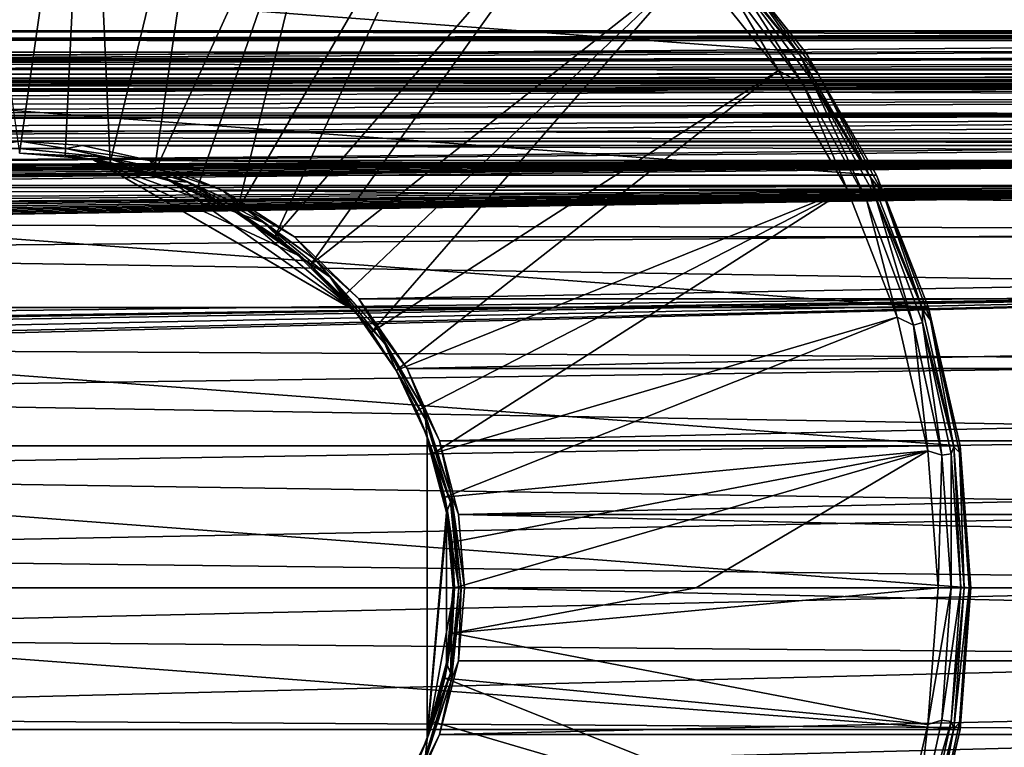
# Model space of a CAD drawing. Units: millimetres. Extents: x -152 to 152, y -35 to 35.
# Drawn here: x -75 to -39, y -6 to 21 of the extents above; entities that cross this region are included whole.
import ezdxf

# ---------------------------------------------------------------- set-up
doc = ezdxf.new("R2010")
doc.units = ezdxf.units.MM
doc.header["$LTSCALE"] = 78.438009
for name, color, linetype in [('1', 7, 'CONTINUOUS'), ('15', 7, 'CONTINUOUS'), ('16', 7, 'CONTINUOUS'), ('17', 7, 'CONTINUOUS'), ('18', 7, 'CONTINUOUS'), ('2', 7, 'CONTINUOUS'), ('21', 7, 'CONTINUOUS'), ('22', 7, 'CONTINUOUS'), ('3', 7, 'CONTINUOUS'), ('321', 7, 'CONTINUOUS'), ('322', 7, 'CONTINUOUS'), ('4', 7, 'CONTINUOUS'), ('43', 7, 'CONTINUOUS'), ('44', 7, 'CONTINUOUS'), ('45', 7, 'CONTINUOUS'), ('46', 7, 'CONTINUOUS'), ('47', 7, 'CONTINUOUS'), ('5', 7, 'CONTINUOUS'), ('6', 7, 'CONTINUOUS'), ('7', 7, 'CONTINUOUS')]:
    doc.layers.add(name, color=color, linetype=linetype)

msp = doc.modelspace()

# ---------------------------------------------------------------- linework, layer by layer
at = {"layer": '1', "color": 253, "linetype": 'Continuous', "true_color": 0xababab}
for points in [[(-100.657, 23.806), (-46.082, 19.717), (-103.918, 19.717), (-100.657, 23.806)], [(-49.343, 23.806), (-46.082, 19.717), (-100.657, 23.806), (-49.343, 23.806)], [(-103.918, 19.717), (-43.466, 15.185), (-106.534, 15.185), (-103.918, 19.717)], [(-46.082, 19.717), (-43.466, 15.185), (-103.918, 19.717), (-46.082, 19.717)], [(-106.534, 15.185), (-41.555, 10.317), (-108.445, 10.317), (-106.534, 15.185)], [(-43.466, 15.185), (-41.555, 10.317), (-106.534, 15.185), (-43.466, 15.185)], [(-108.445, 10.317), (-40.391, 5.216), (-109.609, 5.216), (-108.445, 10.317)], [(-41.555, 10.317), (-40.391, 5.216), (-108.445, 10.317), (-41.555, 10.317)], [(-40, 0), (-110, 0), (-109.609, 5.216), (-40, 0)], [(-40.391, 5.216), (-40, 0), (-109.609, 5.216), (-40.391, 5.216)], [(-109.609, -5.216), (-110, 0), (-40.391, -5.216), (-109.609, -5.216)], [(-40.391, -5.216), (-110, 0), (-40, 0), (-40.391, -5.216)], [(-108.445, -10.317), (-109.609, -5.216), (-41.555, -10.317), (-108.445, -10.317)], [(-41.555, -10.317), (-109.609, -5.216), (-40.391, -5.216), (-41.555, -10.317)]]:
    msp.add_3dface(points, dxfattribs=at)
at = {"layer": '15', "color": 254, "linetype": 'Continuous', "true_color": 0xe6e6e6}
for points in [[(-73.328, 15.912, 31.017), (-75, 16, 31.017), (-72.322, 15.774, 44.504), (-73.328, 15.912, 31.017)], [(-72.322, 15.774, 44.504), (-75, 16, 31.017), (-75, 16, 44.504), (-72.322, 15.774, 44.504)], [(-71.673, 15.65, 31.017), (-73.328, 15.912, 31.017), (-72.322, 15.774, 33.5), (-71.673, 15.65, 31.017)], [(-72.322, 15.774, 33.5), (-73.328, 15.912, 31.017), (-72.322, 15.774, 44.504), (-72.322, 15.774, 33.5)], [(-69.559, 15.047, 33.066), (-71.673, 15.65, 31.017), (-72.322, 15.774, 33.5), (-69.559, 15.047, 33.066)], [(-70.056, 15.217, 31.017), (-71.673, 15.65, 31.017), (-69.559, 15.047, 33.066), (-70.056, 15.217, 31.017)], [(-68.492, 14.617, 31.017), (-70.056, 15.217, 31.017), (-69.559, 15.047, 33.066), (-68.492, 14.617, 31.017)], [(-67, 13.856, 32.923), (-68.492, 14.617, 31.017), (-69.559, 15.047, 33.066), (-67, 13.856, 32.923)], [(-67, 13.856, 31.017), (-68.492, 14.617, 31.017), (-67, 13.856, 32.923), (-67, 13.856, 31.017)], [(-65.595, 12.944, 31.017), (-67, 13.856, 31.017), (-67, 13.856, 32.923), (-65.595, 12.944, 31.017)], [(-64.689, 12.235, 33.066), (-65.595, 12.944, 31.017), (-67, 13.856, 32.923), (-64.689, 12.235, 33.066)], [(-64.294, 11.89, 31.017), (-65.595, 12.944, 31.017), (-64.689, 12.235, 33.066), (-64.294, 11.89, 31.017)], [(-62.678, 10.206, 33.5), (-64.294, 11.89, 31.017), (-64.689, 12.235, 33.066), (-62.678, 10.206, 33.5)], [(-63.11, 10.706, 31.017), (-64.294, 11.89, 31.017), (-62.678, 10.206, 33.5), (-63.11, 10.706, 31.017)], [(-62.056, 9.405, 31.017), (-63.11, 10.706, 31.017), (-62.678, 10.206, 33.5), (-62.056, 9.405, 31.017)], [(-61.144, 8, 44.504), (-62.056, 9.405, 31.017), (-62.678, 10.206, 33.5), (-61.144, 8, 44.504)], [(-62.678, 10.206, 44.504), (-61.144, 8, 44.504), (-62.678, 10.206, 33.5), (-62.678, 10.206, 44.504)], [(-61.144, 8, 31.017), (-62.056, 9.405, 31.017), (-61.144, 8, 44.504), (-61.144, 8, 31.017)], [(-60.383, 6.508, 31.017), (-61.144, 8, 31.017), (-60, 5.568, 44.504), (-60.383, 6.508, 31.017)], [(-60, 5.568, 44.504), (-61.144, 8, 31.017), (-61.144, 8, 44.504), (-60, 5.568, 44.504)], [(-59.783, 4.944, 31.017), (-60.383, 6.508, 31.017), (-60, 5.568, 33.5), (-59.783, 4.944, 31.017)], [(-60, 5.568, 33.5), (-60.383, 6.508, 31.017), (-60, 5.568, 44.504), (-60, 5.568, 33.5)], [(-59.249, 2.812, 33.066), (-59.783, 4.944, 31.017), (-60, 5.568, 33.5), (-59.249, 2.812, 33.066)], [(-59.35, 3.327, 31.017), (-59.783, 4.944, 31.017), (-59.249, 2.812, 33.066), (-59.35, 3.327, 31.017)], [(-59.088, 1.672, 31.017), (-59.35, 3.327, 31.017), (-59.249, 2.812, 33.066), (-59.088, 1.672, 31.017)], [(-59, 0, 32.923), (-59.088, 1.672, 31.017), (-59.249, 2.812, 33.066), (-59, 0, 32.923)], [(-59, 0, 31.017), (-59.088, 1.672, 31.017), (-59, 0, 32.923), (-59, 0, 31.017)]]:
    msp.add_3dface(points, dxfattribs=at)
at = {"layer": '16', "color": 254, "linetype": 'Continuous', "true_color": 0xe6e6e6}
for points in [[(-59.088, -1.672, 31.017), (-59, 0, 31.017), (-59.249, -2.812, 33.066), (-59.088, -1.672, 31.017)], [(-59, 0, 31.017), (-59, 0, 32.923), (-59.249, -2.812, 33.066), (-59, 0, 31.017)], [(-59.35, -3.327, 31.017), (-59.088, -1.672, 31.017), (-59.249, -2.812, 33.066), (-59.35, -3.327, 31.017)], [(-60, -5.568, 33.5), (-59.35, -3.327, 31.017), (-59.249, -2.812, 33.066), (-60, -5.568, 33.5)], [(-59.783, -4.944, 31.017), (-59.35, -3.327, 31.017), (-60, -5.568, 33.5), (-59.783, -4.944, 31.017)], [(-60.383, -6.508, 31.017), (-59.783, -4.944, 31.017), (-60, -5.568, 33.5), (-60.383, -6.508, 31.017)], [(-60.383, -6.508, 31.017), (-60, -5.568, 33.5), (-61.144, -8, 44.504), (-60.383, -6.508, 31.017)], [(-60, -5.568, 33.5), (-60, -5.568, 44.504), (-61.144, -8, 44.504), (-60, -5.568, 33.5)]]:
    msp.add_3dface(points, dxfattribs=at)
at = {"layer": '17', "color": 254, "linetype": 'Continuous', "true_color": 0xe6e6e6}
for points in [[(-60, 5.568, 33.5), (-60, 5.568, 44.504), (-60, 5.5, 44.501), (-60, 5.568, 33.5)], [(-60, 5.568, 33.5), (-60, -5.568, 44.504), (-60, -5.568, 33.5), (-60, 5.568, 33.5)], [(-60, -5.568, 44.504), (-60, 5.568, 33.5), (-60, -5.5, 44.501), (-60, -5.568, 44.504)], [(-60, -5.43, 44.5), (-60, 5.568, 33.5), (-60, 5.43, 44.5), (-60, -5.43, 44.5)], [(-60, 5.568, 33.5), (-60, -5.43, 44.5), (-60, -5.5, 44.501), (-60, 5.568, 33.5)], [(-60, 5.43, 44.5), (-60, 5.568, 33.5), (-60, 5.5, 44.501), (-60, 5.43, 44.5)]]:
    msp.add_3dface(points, dxfattribs=at)
at = {"layer": '18', "color": 254, "linetype": 'Continuous', "true_color": 0xe6e6e6}
for points in [[(-59.249, 2.812, 33.066), (-60, 5.568, 33.5), (-60, -5.568, 33.5), (-59.249, 2.812, 33.066)], [(-59, 0, 32.923), (-59.249, 2.812, 33.066), (-60, -5.568, 33.5), (-59, 0, 32.923)], [(-59, 0, 32.923), (-60, -5.568, 33.5), (-59.249, -2.812, 33.066), (-59, 0, 32.923)]]:
    msp.add_3dface(points, dxfattribs=at)
at = {"layer": '2', "color": 253, "linetype": 'Continuous', "true_color": 0xababab}
for points in [[(-50.099, 0, 30.835), (-59, 0, 31.017), (-59.088, -1.672, 31.017), (-50.099, 0, 30.835)], [(-41.201, 0, 30.573), (-50.099, 0, 30.835), (-59.088, -1.672, 31.017), (-41.201, 0, 30.573)], [(-41.578, -5.038, 30.573), (-41.201, 0, 30.573), (-59.088, -1.672, 31.017), (-41.578, -5.038, 30.573)], [(-59.35, -3.327, 31.017), (-41.578, -5.038, 30.573), (-59.088, -1.672, 31.017), (-59.35, -3.327, 31.017)], [(-59.783, -4.944, 31.017), (-42.702, -9.963, 30.573), (-59.35, -3.327, 31.017), (-59.783, -4.944, 31.017)], [(-42.702, -9.963, 30.573), (-41.578, -5.038, 30.573), (-59.35, -3.327, 31.017), (-42.702, -9.963, 30.573)], [(-60.383, -6.508, 31.017), (-42.702, -9.963, 30.573), (-59.783, -4.944, 31.017), (-60.383, -6.508, 31.017)]]:
    msp.add_3dface(points, dxfattribs=at)
at = {"layer": '21', "color": 254, "linetype": 'Continuous', "true_color": 0xe6e6e6}
for points in [[(-62.678, 10.206, 44.504), (-62.678, 10.206, 33.5), (-72.322, 15.774, 33.5), (-62.678, 10.206, 44.504)], [(-62.678, 10.206, 44.504), (-72.322, 15.774, 33.5), (-62.737, 10.241, 44.501), (-62.678, 10.206, 44.504)], [(-72.322, 15.774, 33.5), (-72.322, 15.774, 44.504), (-72.263, 15.74, 44.501), (-72.322, 15.774, 33.5)], [(-62.797, 10.275, 44.5), (-72.322, 15.774, 33.5), (-72.203, 15.705, 44.5), (-62.797, 10.275, 44.5)], [(-72.322, 15.774, 33.5), (-62.797, 10.275, 44.5), (-62.737, 10.241, 44.501), (-72.322, 15.774, 33.5)], [(-72.203, 15.705, 44.5), (-72.322, 15.774, 33.5), (-72.263, 15.74, 44.501), (-72.203, 15.705, 44.5)]]:
    msp.add_3dface(points, dxfattribs=at)
at = {"layer": '22', "color": 254, "linetype": 'Continuous', "true_color": 0xe6e6e6}
for points in [[(-62.678, 10.206, 33.5), (-69.559, 15.047, 33.066), (-72.322, 15.774, 33.5), (-62.678, 10.206, 33.5)], [(-62.678, 10.206, 33.5), (-67, 13.856, 32.923), (-69.559, 15.047, 33.066), (-62.678, 10.206, 33.5)], [(-62.678, 10.206, 33.5), (-64.689, 12.235, 33.066), (-67, 13.856, 32.923), (-62.678, 10.206, 33.5)]]:
    msp.add_3dface(points, dxfattribs=at)
at = {"layer": '3', "color": 253, "linetype": 'Continuous', "true_color": 0xababab}
for points in [[(-40.235, 0, 29.59), (-40.623, -5.182, 29.59), (-40.059, 0, 14.795), (-40.235, 0, 29.59)], [(-40.059, 0, 14.795), (-40.623, -5.182, 29.59), (-40.414, -4.973, 14.795), (-40.059, 0, 14.795)], [(-40.391, -5.216), (-40, 0), (-40.414, -4.973, 14.795), (-40.391, -5.216)], [(-40, 0), (-40.059, 0, 14.795), (-40.414, -4.973, 14.795), (-40, 0)], [(-40.391, -5.216), (-40.414, -4.973, 14.795), (-41.474, -9.844, 14.795), (-40.391, -5.216)], [(-40.414, -4.973, 14.795), (-40.623, -5.182, 29.59), (-41.474, -9.844, 14.795), (-40.414, -4.973, 14.795)], [(-40.623, -5.182, 29.59), (-41.779, -10.247, 29.59), (-41.474, -9.844, 14.795), (-40.623, -5.182, 29.59)], [(-41.555, -10.317), (-40.391, -5.216), (-41.474, -9.844, 14.795), (-41.555, -10.317)]]:
    msp.add_3dface(points, dxfattribs=at)
at = {"layer": '321', "color": 254, "linetype": 'Continuous', "true_color": 0xe6e6e6}
for points in [[(104, 20.5, 78.5), (-103.5, 20.5, 78.5), (-1.098, 20.437, 80.101), (104, 20.5, 78.5)], [(-103.5, 20.5, 78.5), (-103.5, 20.155, 82.236), (-1.098, 20.437, 80.101), (-103.5, 20.5, 78.5)], [(-1.098, 20.437, 80.101), (-103.5, 20.155, 82.236), (-2.347, 20.412, 80.392), (-1.098, 20.437, 80.101)], [(-2.347, 20.412, 80.392), (-103.5, 20.155, 82.236), (-2.911, 20.375, 80.753), (-2.347, 20.412, 80.392)], [(-2.911, 20.375, 80.753), (-103.5, 20.155, 82.236), (-3.379, 20.317, 81.225), (-2.911, 20.375, 80.753)], [(-3.379, 20.317, 81.225), (-103.5, 20.155, 82.236), (-3.738, 20.233, 81.788), (-3.379, 20.317, 81.225)], [(-3.738, 20.233, 81.788), (-103.5, 20.155, 82.236), (-3.966, 20.122, 82.41), (-3.738, 20.233, 81.788)], [(-3.966, 20.122, 82.41), (-103.5, 20.155, 82.236), (-99.797, 19.417, 85.074), (-3.966, 20.122, 82.41)], [(-4.007, 19.84, 83.656), (-3.966, 20.122, 82.41), (-99.797, 19.417, 85.074), (-4.007, 19.84, 83.656)], [(-3.528, 19.516, 84.773), (-4.007, 19.84, 83.656), (-99.797, 19.417, 85.074), (-3.528, 19.516, 84.773)], [(-99.575, 19.397, 85.131), (-3.528, 19.516, 84.773), (-99.797, 19.417, 85.074), (-99.575, 19.397, 85.131)], [(-99.41, 19.343, 85.287), (-3.528, 19.516, 84.773), (-99.575, 19.397, 85.131), (-99.41, 19.343, 85.287)], [(-99.35, 19.267, 85.5), (-3.528, 19.516, 84.773), (-99.41, 19.343, 85.287), (-99.35, 19.267, 85.5)], [(-2.61, 19.236, 85.586), (-3.528, 19.516, 84.773), (-99.35, 19.267, 85.5), (-2.61, 19.236, 85.586)], [(-99.35, 19.085, 85.984), (-2.61, 19.236, 85.586), (-99.35, 19.267, 85.5), (-99.35, 19.085, 85.984)], [(-1.416, 19.095, 85.959), (-2.61, 19.236, 85.586), (-99.35, 19.085, 85.984), (-1.416, 19.095, 85.959)], [(100.778, 18.922, 86.388), (99.382, 18.922, 86.388), (-99.472, 18.731, 86.83), (100.778, 18.922, 86.388)], [(100.778, 18.922, 86.388), (-99.472, 18.731, 86.83), (99.808, 18.677, 86.95), (100.778, 18.922, 86.388)], [(-99.35, 18.891, 86.461), (-99.472, 18.731, 86.83), (92.49, 18.922, 86.388), (-99.35, 18.891, 86.461)], [(99.082, 18.922, 86.388), (92.49, 18.922, 86.388), (-99.472, 18.731, 86.83), (99.082, 18.922, 86.388)], [(99.382, 18.922, 86.388), (99.082, 18.922, 86.388), (-99.472, 18.731, 86.83), (99.382, 18.922, 86.388)], [(1.86, 19.088, 85.975), (-1.416, 19.095, 85.959), (-99.35, 19.085, 85.984), (1.86, 19.088, 85.975)], [(1.86, 19.088, 85.975), (-99.35, 19.085, 85.984), (91.817, 18.987, 86.23), (1.86, 19.088, 85.975)], [(-99.35, 19.085, 85.984), (-99.35, 18.891, 86.461), (91.817, 18.987, 86.23), (-99.35, 19.085, 85.984)], [(91.817, 18.987, 86.23), (-99.35, 18.891, 86.461), (92.137, 18.939, 86.346), (91.817, 18.987, 86.23)], [(-99.35, 18.891, 86.461), (92.49, 18.922, 86.388), (92.137, 18.939, 86.346), (-99.35, 18.891, 86.461)], [(99.808, 18.677, 86.95), (-99.472, 18.731, 86.83), (-97.75, 18.662, 86.984), (99.808, 18.677, 86.95)], [(-97.75, 18.662, 86.984), (99.696, 18.631, 87.051), (99.808, 18.677, 86.95), (-97.75, 18.662, 86.984)], [(-97.75, 18.662, 86.984), (-97.432, 18.607, 87.103), (99.696, 18.631, 87.051), (-97.75, 18.662, 86.984)], [(-97.432, 18.607, 87.103), (-7.009, 18.519, 87.292), (99.696, 18.631, 87.051), (-97.432, 18.607, 87.103)], [(-97.3, 18.473, 87.387), (-7.009, 18.519, 87.292), (-97.432, 18.607, 87.103), (-97.3, 18.473, 87.387)], [(-8.724, 18.465, 87.405), (-7.009, 18.519, 87.292), (-97.3, 18.473, 87.387), (-8.724, 18.465, 87.405)], [(-8.869, 18.402, 87.534), (-97.75, 18.271, 87.794), (-99.5, 18.216, 87.903), (-8.869, 18.402, 87.534)], [(-99.35, 18.004, 88.301), (-8.869, 18.402, 87.534), (-99.5, 18.216, 87.903), (-99.35, 18.004, 88.301)], [(-8.869, 17.951, 88.399), (-8.869, 18.402, 87.534), (-99.35, 18.004, 88.301), (-8.869, 17.951, 88.399)], [(-97.75, 18.271, 87.794), (-8.869, 18.402, 87.534), (-97.427, 18.333, 87.673), (-97.75, 18.271, 87.794)], [(-97.427, 18.333, 87.673), (-8.724, 18.465, 87.405), (-97.3, 18.473, 87.387), (-97.427, 18.333, 87.673)], [(-8.869, 18.402, 87.534), (-8.724, 18.465, 87.405), (-97.427, 18.333, 87.673), (-8.869, 18.402, 87.534)], [(-8.869, 17.951, 88.399), (-99.35, 18.004, 88.301), (-99.35, 17.752, 88.751), (-8.869, 17.951, 88.399)], [(-8.869, 17.457, 89.244), (-8.869, 17.951, 88.399), (-99.35, 17.488, 89.195), (-8.869, 17.457, 89.244)], [(-99.35, 17.488, 89.195), (-8.869, 17.951, 88.399), (-99.35, 17.752, 88.751), (-99.35, 17.488, 89.195)], [(-103.5, 16.576, 90.56), (0, 16.5, 90.664), (99.696, 17.513, 89.153), (-103.5, 16.576, 90.56)], [(8.882, 17.379, 89.372), (-103.5, 16.576, 90.56), (99.696, 17.513, 89.153), (8.882, 17.379, 89.372)], [(-99.41, 17.369, 89.387), (-8.869, 17.457, 89.244), (-99.35, 17.488, 89.195), (-99.41, 17.369, 89.387)], [(-8.84, 17.42, 89.305), (-8.869, 17.457, 89.244), (-99.41, 17.369, 89.387), (-8.84, 17.42, 89.305)], [(-8.77, 17.405, 89.329), (-8.84, 17.42, 89.305), (-99.41, 17.369, 89.387), (-8.77, 17.405, 89.329)], [(-99.41, 17.369, 89.387), (-7.62, 17.379, 89.372), (-8.77, 17.405, 89.329), (-99.41, 17.369, 89.387)], [(-103.5, 16.576, 90.56), (8.882, 17.379, 89.372), (-99.803, 17.247, 89.579), (-103.5, 16.576, 90.56)], [(-99.803, 17.247, 89.579), (8.882, 17.379, 89.372), (-99.576, 17.28, 89.528), (-99.803, 17.247, 89.579)], [(-7.62, 17.379, 89.372), (-99.576, 17.28, 89.528), (-1.347, 17.379, 89.371), (-7.62, 17.379, 89.372)], [(-99.41, 17.369, 89.387), (-99.576, 17.28, 89.528), (-7.62, 17.379, 89.372), (-99.41, 17.369, 89.387)], [(0.129, 17.378, 89.372), (-1.347, 17.379, 89.371), (-99.576, 17.28, 89.528), (0.129, 17.378, 89.372)], [(4.632, 17.379, 89.372), (0.129, 17.378, 89.372), (-99.576, 17.28, 89.528), (4.632, 17.379, 89.372)], [(8.882, 17.379, 89.372), (4.632, 17.379, 89.372), (-99.576, 17.28, 89.528), (8.882, 17.379, 89.372)], [(0, 16.5, 90.664), (-103.5, 16.576, 90.56), (-100.8, 15.517, 91.896), (0, 16.5, 90.664)], [(-2.283, 16.341, 90.877), (0, 16.5, 90.664), (-100.8, 15.517, 91.896), (-2.283, 16.341, 90.877)], [(-4.713, 15.813, 91.546), (-2.283, 16.341, 90.877), (-100.8, 15.517, 91.896), (-4.713, 15.813, 91.546)], [(-4.713, 15.813, 91.546), (-100.8, 15.517, 91.896), (-100.425, 15.517, 91.896), (-4.713, 15.813, 91.546)], [(-4.713, 15.813, 91.546), (-100.425, 15.517, 91.896), (-98.175, 15.517, 91.896), (-4.713, 15.813, 91.546)], [(-97.988, 15.496, 91.92), (-4.713, 15.813, 91.546), (-98.175, 15.517, 91.896), (-97.988, 15.496, 91.92)], [(-97.8, 15.475, 91.944), (-4.713, 15.813, 91.546), (-97.988, 15.496, 91.92), (-97.8, 15.475, 91.944)], [(-97.644, 15.412, 92.017), (-4.713, 15.813, 91.546), (-97.8, 15.475, 91.944), (-97.644, 15.412, 92.017)], [(-97.488, 15.349, 92.089), (-4.713, 15.813, 91.546), (-97.644, 15.412, 92.017), (-97.488, 15.349, 92.089)], [(-97.394, 15.285, 92.16), (-4.713, 15.813, 91.546), (-97.488, 15.349, 92.089), (-97.394, 15.285, 92.16)], [(-97.3, 15.221, 92.232), (-4.713, 15.813, 91.546), (-97.394, 15.285, 92.16), (-97.3, 15.221, 92.232)], [(-97.237, 15.135, 92.326), (-4.713, 15.813, 91.546), (-97.3, 15.221, 92.232), (-97.237, 15.135, 92.326)], [(-97.175, 15.049, 92.42), (-4.713, 15.813, 91.546), (-97.237, 15.135, 92.326), (-97.175, 15.049, 92.42)], [(-97.144, 14.984, 92.491), (-4.713, 15.813, 91.546), (-97.175, 15.049, 92.42), (-97.144, 14.984, 92.491)], [(-97.113, 14.918, 92.561), (-4.713, 15.813, 91.546), (-97.144, 14.984, 92.491), (-97.113, 14.918, 92.561)], [(-97.081, 14.808, 92.676), (-4.713, 15.813, 91.546), (-97.113, 14.918, 92.561), (-97.081, 14.808, 92.676)], [(-7.286, 14.804, 92.68), (-4.713, 15.813, 91.546), (-97.081, 14.808, 92.676), (-7.286, 14.804, 92.68)], [(-9.916, 13.188, 94.194), (-7.286, 14.804, 92.68), (-98.175, 13.396, 94.017), (-9.916, 13.188, 94.194)], [(-98.175, 13.396, 94.017), (-7.286, 14.804, 92.68), (-97.988, 13.42, 93.996), (-98.175, 13.396, 94.017)], [(-97.988, 13.42, 93.996), (-7.286, 14.804, 92.68), (-97.8, 13.444, 93.975), (-97.988, 13.42, 93.996)], [(-97.8, 13.444, 93.975), (-7.286, 14.804, 92.68), (-97.644, 13.517, 93.912), (-97.8, 13.444, 93.975)], [(-97.644, 13.517, 93.912), (-7.286, 14.804, 92.68), (-97.488, 13.589, 93.849), (-97.644, 13.517, 93.912)], [(-97.488, 13.589, 93.849), (-7.286, 14.804, 92.68), (-97.394, 13.66, 93.785), (-97.488, 13.589, 93.849)], [(-97.394, 13.66, 93.785), (-7.286, 14.804, 92.68), (-97.3, 13.732, 93.721), (-97.394, 13.66, 93.785)], [(-97.3, 13.732, 93.721), (-7.286, 14.804, 92.68), (-97.237, 13.826, 93.635), (-97.3, 13.732, 93.721)], [(-97.237, 13.826, 93.635), (-7.286, 14.804, 92.68), (-97.175, 13.92, 93.549), (-97.237, 13.826, 93.635)], [(-97.175, 13.92, 93.549), (-7.286, 14.804, 92.68), (-97.144, 13.991, 93.484), (-97.175, 13.92, 93.549)], [(-97.144, 13.991, 93.484), (-7.286, 14.804, 92.68), (-97.113, 14.06, 93.418), (-97.144, 13.991, 93.484)], [(-97.113, 14.06, 93.418), (-7.286, 14.804, 92.68), (-97.081, 14.176, 93.308), (-97.113, 14.06, 93.418)], [(-97.05, 14.697, 92.791), (-7.286, 14.804, 92.68), (-97.081, 14.808, 92.676), (-97.05, 14.697, 92.791)], [(-97.081, 14.176, 93.308), (-7.286, 14.804, 92.68), (-97.05, 14.291, 93.197), (-97.081, 14.176, 93.308)], [(-97.05, 14.291, 93.197), (-7.286, 14.804, 92.68), (-97.05, 14.496, 92.996), (-97.05, 14.291, 93.197)], [(-97.05, 14.496, 92.996), (-7.286, 14.804, 92.68), (-97.05, 14.697, 92.791), (-97.05, 14.496, 92.996)], [(-103.5, 12.378, 94.839), (-9.916, 13.188, 94.194), (-98.175, 13.396, 94.017), (-103.5, 12.378, 94.839)], [(-12.332, 10.962, 95.822), (-9.916, 13.188, 94.194), (-103.5, 12.378, 94.839), (-12.332, 10.962, 95.822)], [(-103.5, 9.854, 96.475), (-12.332, 10.962, 95.822), (-103.5, 12.378, 94.839), (-103.5, 9.854, 96.475)], [(-12.332, 10.962, 95.822), (-103.5, 9.854, 96.475), (-101.85, 9.622, 96.601), (-12.332, 10.962, 95.822)], [(-97.75, 9.622, 96.601), (-12.332, 10.962, 95.822), (-101.85, 9.622, 96.601), (-97.75, 9.622, 96.601)], [(-14.222, 8.366, 97.215), (-12.332, 10.962, 95.822), (-97.75, 8.818, 97.006), (-14.222, 8.366, 97.215)], [(-12.332, 10.962, 95.822), (-97.75, 9.622, 96.601), (-97.433, 9.506, 96.662), (-12.332, 10.962, 95.822)], [(-97.75, 8.818, 97.006), (-12.332, 10.962, 95.822), (-97.428, 8.94, 96.948), (-97.75, 8.818, 97.006)], [(-97.3, 9.225, 96.807), (-12.332, 10.962, 95.822), (-97.433, 9.506, 96.662), (-97.3, 9.225, 96.807)], [(-97.428, 8.94, 96.948), (-12.332, 10.962, 95.822), (-97.3, 9.225, 96.807), (-97.428, 8.94, 96.948)], [(-103.5, 7.117, 97.725), (-14.222, 8.366, 97.215), (-97.75, 8.818, 97.006), (-103.5, 7.117, 97.725)], [(-15.506, 5.64, 98.208), (-14.222, 8.366, 97.215), (-103.5, 7.117, 97.725), (-15.506, 5.64, 98.208)], [(-103.5, 4.223, 98.559), (-15.506, 5.64, 98.208), (-103.5, 7.117, 97.725), (-103.5, 4.223, 98.559)], [(-16.241, 2.913, 98.791), (-15.506, 5.64, 98.208), (-103.5, 4.223, 98.559), (-16.241, 2.913, 98.791)], [(-103.5, 1.238, 98.962), (-16.241, 2.913, 98.791), (-103.5, 4.223, 98.559), (-103.5, 1.238, 98.962)], [(-16.499, 0.208, 98.999), (-16.241, 2.913, 98.791), (-103.5, 1.238, 98.962), (-16.499, 0.208, 98.999)], [(-103.5, -1.775, 98.922), (-16.499, 0.208, 98.999), (-103.5, 1.238, 98.962), (-103.5, -1.775, 98.922)], [(-16.303, -2.54, 98.841), (-16.499, 0.208, 98.999), (-103.5, -1.775, 98.922), (-16.303, -2.54, 98.841)], [(-103.5, -4.748, 98.441), (-16.303, -2.54, 98.841), (-103.5, -1.775, 98.922), (-103.5, -4.748, 98.441)], [(-15.622, -5.312, 98.299), (-16.303, -2.54, 98.841), (-103.5, -4.748, 98.441), (-15.622, -5.312, 98.299)], [(-103.5, -7.618, 97.532), (-15.622, -5.312, 98.299), (-103.5, -4.748, 98.441), (-103.5, -7.618, 97.532)], [(-14.424, -8.013, 97.369), (-15.622, -5.312, 98.299), (-103.5, -7.618, 97.532), (-14.424, -8.013, 97.369)]]:
    msp.add_3dface(points, dxfattribs=at)
at = {"layer": '322', "color": 254, "linetype": 'Continuous', "true_color": 0xe6e6e6}
for points in [[(104, 20.5, 78.5), (104, 20.193, 74.972), (-103.5, 20.5, 78.5), (104, 20.5, 78.5)], [(-103.5, 20.5, 78.5), (104, 20.193, 74.972), (-103.5, 20.226, 75.167), (-103.5, 20.5, 78.5)], [(-103.5, 20.226, 75.167), (104, 20.193, 74.972), (-103.5, 19.526, 72.26), (-103.5, 20.226, 75.167)], [(104, 20.193, 74.972), (104, 19.276, 71.525), (-103.5, 19.526, 72.26), (104, 20.193, 74.972)], [(-103.5, 19.526, 72.26), (104, 19.276, 71.525), (-103.5, 18.407, 69.476), (-103.5, 19.526, 72.26)], [(104, 19.276, 71.525), (104, 17.77, 68.28), (-103.5, 18.407, 69.476), (104, 19.276, 71.525)], [(-103.5, 18.407, 69.476), (104, 17.77, 68.28), (-103.5, 16.886, 66.878), (-103.5, 18.407, 69.476)], [(104, 17.77, 68.28), (75.005, 16.44, 66.255), (-103.5, 16.886, 66.878), (104, 17.77, 68.28)], [(-74.995, 16.44, 66.255), (-77.31, 16.275, 66.036), (-103.5, 16.886, 66.878), (-74.995, 16.44, 66.255)], [(75.005, 16.44, 66.255), (-74.995, 16.44, 66.255), (-103.5, 16.886, 66.878), (75.005, 16.44, 66.255)], [(-72.682, 16.274, 66.035), (-74.995, 16.44, 66.255), (72.69, 16.275, 66.036), (-72.682, 16.274, 66.035)], [(72.69, 16.275, 66.036), (-74.995, 16.44, 66.255), (75.005, 16.44, 66.255), (72.69, 16.275, 66.036)], [(70.217, 15.721, 65.343), (-72.682, 16.274, 66.035), (72.69, 16.275, 66.036), (70.217, 15.721, 65.343)], [(-70.213, 15.719, 65.341), (-72.682, 16.274, 66.035), (70.217, 15.721, 65.343), (-70.213, 15.719, 65.341)], [(67.55, 14.634, 64.144), (-70.213, 15.719, 65.341), (70.217, 15.721, 65.343), (67.55, 14.634, 64.144)], [(-67.549, 14.634, 64.144), (-70.213, 15.719, 65.341), (67.55, 14.634, 64.144), (-67.549, 14.634, 64.144)], [(-64.882, 12.917, 62.584), (-67.549, 14.634, 64.144), (64.88, 12.915, 62.582), (-64.882, 12.917, 62.584)], [(64.88, 12.915, 62.582), (-67.549, 14.634, 64.144), (67.55, 14.634, 64.144), (64.88, 12.915, 62.582)], [(-62.522, 10.633, 60.975), (-64.882, 12.917, 62.584), (64.88, 12.915, 62.582), (-62.522, 10.633, 60.975)], [(62.521, 10.631, 60.974), (-62.522, 10.633, 60.975), (64.88, 12.915, 62.582), (62.521, 10.631, 60.974)], [(-60.744, 8.071, 59.656), (-62.522, 10.633, 60.975), (62.521, 10.631, 60.974), (-60.744, 8.071, 59.656)], [(60.743, 8.069, 59.655), (-60.744, 8.071, 59.656), (62.521, 10.631, 60.974), (60.743, 8.069, 59.655)], [(-59.545, 5.408, 58.727), (-60.744, 8.071, 59.656), (60.743, 8.069, 59.655), (-59.545, 5.408, 58.727)], [(59.544, 5.407, 58.727), (-59.545, 5.408, 58.727), (60.743, 8.069, 59.655), (59.544, 5.407, 58.727)], [(-58.854, 2.697, 58.18), (-59.545, 5.408, 58.727), (59.544, 5.407, 58.727), (-58.854, 2.697, 58.18)], [(58.854, 2.697, 58.179), (-58.854, 2.697, 58.18), (59.544, 5.407, 58.727), (58.854, 2.697, 58.179)], [(-58.632, 0, 58), (-58.854, 2.697, 58.18), (58.632, 0, 58), (-58.632, 0, 58)], [(58.632, 0, 58), (-58.854, 2.697, 58.18), (58.854, 2.697, 58.179), (58.632, 0, 58)], [(-58.854, -2.697, 58.18), (-58.632, 0, 58), (58.854, -2.697, 58.18), (-58.854, -2.697, 58.18)], [(-58.632, 0, 58), (58.632, 0, 58), (58.854, -2.697, 58.18), (-58.632, 0, 58)], [(-59.544, -5.407, 58.727), (-58.854, -2.697, 58.18), (58.854, -2.697, 58.18), (-59.544, -5.407, 58.727)], [(59.545, -5.409, 58.727), (-59.544, -5.407, 58.727), (58.854, -2.697, 58.18), (59.545, -5.409, 58.727)], [(-60.743, -8.07, 59.655), (-59.544, -5.407, 58.727), (59.545, -5.409, 58.727), (-60.743, -8.07, 59.655)], [(60.744, -8.071, 59.656), (-60.743, -8.07, 59.655), (59.545, -5.409, 58.727), (60.744, -8.071, 59.656)]]:
    msp.add_3dface(points, dxfattribs=at)
at = {"layer": '4', "color": 253, "linetype": 'Continuous', "true_color": 0xababab}
for points in [[(-72.474, 33.705, 30.573), (-77.526, 33.705, 30.573), (-75, 16, 31.017), (-72.474, 33.705, 30.573)], [(-73.328, 15.912, 31.017), (-72.474, 33.705, 30.573), (-75, 16, 31.017), (-73.328, 15.912, 31.017)], [(-71.673, 15.65, 31.017), (-72.474, 33.705, 30.573), (-73.328, 15.912, 31.017), (-71.673, 15.65, 31.017)], [(-67.479, 32.952, 30.573), (-72.474, 33.705, 30.573), (-71.673, 15.65, 31.017), (-67.479, 32.952, 30.573)], [(-70.056, 15.217, 31.017), (-67.479, 32.952, 30.573), (-71.673, 15.65, 31.017), (-70.056, 15.217, 31.017)], [(-62.652, 31.463, 30.573), (-67.479, 32.952, 30.573), (-70.056, 15.217, 31.017), (-62.652, 31.463, 30.573)], [(-68.492, 14.617, 31.017), (-62.652, 31.463, 30.573), (-70.056, 15.217, 31.017), (-68.492, 14.617, 31.017)], [(-67, 13.856, 31.017), (-62.652, 31.463, 30.573), (-68.492, 14.617, 31.017), (-67, 13.856, 31.017)], [(-58.1, 29.271, 30.573), (-62.652, 31.463, 30.573), (-67, 13.856, 31.017), (-58.1, 29.271, 30.573)], [(-65.595, 12.944, 31.017), (-58.1, 29.271, 30.573), (-67, 13.856, 31.017), (-65.595, 12.944, 31.017)], [(-53.927, 26.425, 30.573), (-58.1, 29.271, 30.573), (-65.595, 12.944, 31.017), (-53.927, 26.425, 30.573)], [(-64.294, 11.89, 31.017), (-53.927, 26.425, 30.573), (-65.595, 12.944, 31.017), (-64.294, 11.89, 31.017)], [(-50.223, 22.989, 30.573), (-53.927, 26.425, 30.573), (-64.294, 11.89, 31.017), (-50.223, 22.989, 30.573)], [(-63.11, 10.706, 31.017), (-50.223, 22.989, 30.573), (-64.294, 11.89, 31.017), (-63.11, 10.706, 31.017)], [(-62.056, 9.405, 31.017), (-50.223, 22.989, 30.573), (-63.11, 10.706, 31.017), (-62.056, 9.405, 31.017)], [(-47.074, 19.04, 30.573), (-50.223, 22.989, 30.573), (-62.056, 9.405, 31.017), (-47.074, 19.04, 30.573)], [(-61.144, 8, 31.017), (-47.074, 19.04, 30.573), (-62.056, 9.405, 31.017), (-61.144, 8, 31.017)], [(-44.548, 14.665, 30.573), (-47.074, 19.04, 30.573), (-61.144, 8, 31.017), (-44.548, 14.665, 30.573)], [(-60.383, 6.508, 31.017), (-44.548, 14.665, 30.573), (-61.144, 8, 31.017), (-60.383, 6.508, 31.017)], [(-59.783, 4.944, 31.017), (-44.548, 14.665, 30.573), (-60.383, 6.508, 31.017), (-59.783, 4.944, 31.017)], [(-42.702, 9.963, 30.573), (-44.548, 14.665, 30.573), (-59.783, 4.944, 31.017), (-42.702, 9.963, 30.573)], [(-59.35, 3.327, 31.017), (-42.702, 9.963, 30.573), (-59.783, 4.944, 31.017), (-59.35, 3.327, 31.017)], [(-41.578, 5.038, 30.573), (-42.702, 9.963, 30.573), (-59.35, 3.327, 31.017), (-41.578, 5.038, 30.573)], [(-59.088, 1.672, 31.017), (-41.578, 5.038, 30.573), (-59.35, 3.327, 31.017), (-59.088, 1.672, 31.017)], [(-59, 0, 31.017), (-41.578, 5.038, 30.573), (-59.088, 1.672, 31.017), (-59, 0, 31.017)], [(-59, 0, 31.017), (-50.099, 0, 30.835), (-41.578, 5.038, 30.573), (-59, 0, 31.017)], [(-50.099, 0, 30.835), (-41.201, 0, 30.573), (-41.578, 5.038, 30.573), (-50.099, 0, 30.835)]]:
    msp.add_3dface(points, dxfattribs=at)
at = {"layer": '43', "color": 254, "linetype": 'Continuous', "true_color": 0xe6e6e6}
for points in [[(-62.797, 10.275, 44.5), (-72.203, 15.705, 44.5), (-64.764, 12.235, 44.5), (-62.797, 10.275, 44.5)], [(-64.764, 12.235, 44.5), (-72.203, 15.705, 44.5), (-67.026, 13.816, 44.5), (-64.764, 12.235, 44.5)], [(-67.026, 13.816, 44.5), (-72.203, 15.705, 44.5), (-69.525, 14.984, 44.5), (-67.026, 13.816, 44.5)], [(-60, -5.43, 44.5), (-60, 5.43, 44.5), (-59.289, 2.766, 44.5), (-60, -5.43, 44.5)], [(-59.289, -2.766, 44.5), (-60, -5.43, 44.5), (-59.289, 2.766, 44.5), (-59.289, -2.766, 44.5)], [(-59.047, 0, 44.5), (-59.289, -2.766, 44.5), (-59.289, 2.766, 44.5), (-59.047, 0, 44.5)]]:
    msp.add_3dface(points, dxfattribs=at)
at = {"layer": '44', "color": 254, "linetype": 'Continuous', "true_color": 0xe6e6e6}
for points in [[(-77.31, 16.275, 66.036), (-74.995, 16.44, 66.255), (-76.699, 16.164, 44.797), (-77.31, 16.275, 66.036)], [(-76.699, 16.164, 44.797), (-74.995, 16.44, 66.255), (-73.301, 16.164, 44.797), (-76.699, 16.164, 44.797)], [(-74.995, 16.44, 66.255), (-72.682, 16.274, 66.035), (-73.301, 16.164, 44.797), (-74.995, 16.44, 66.255)], [(-72.682, 16.274, 66.035), (-70.213, 15.719, 65.341), (-73.301, 16.164, 44.797), (-72.682, 16.274, 66.035)], [(-73.301, 16.164, 44.797), (-70.213, 15.719, 65.341), (-69.978, 15.457, 44.797), (-73.301, 16.164, 44.797)], [(-70.213, 15.719, 65.341), (-67.549, 14.634, 64.144), (-69.978, 15.457, 44.797), (-70.213, 15.719, 65.341)], [(-69.978, 15.457, 44.797), (-67.549, 14.634, 64.144), (-66.874, 14.075, 44.797), (-69.978, 15.457, 44.797)], [(-67.549, 14.634, 64.144), (-64.882, 12.917, 62.584), (-66.874, 14.075, 44.797), (-67.549, 14.634, 64.144)], [(-66.874, 14.075, 44.797), (-64.882, 12.917, 62.584), (-64.125, 12.078, 44.797), (-66.874, 14.075, 44.797)], [(-64.882, 12.917, 62.584), (-62.522, 10.633, 60.975), (-64.125, 12.078, 44.797), (-64.882, 12.917, 62.584)], [(-64.125, 12.078, 44.797), (-62.522, 10.633, 60.975), (-61.851, 9.553, 44.797), (-64.125, 12.078, 44.797)], [(-62.522, 10.633, 60.975), (-60.744, 8.071, 59.656), (-61.851, 9.553, 44.797), (-62.522, 10.633, 60.975)], [(-61.851, 9.553, 44.797), (-60.744, 8.071, 59.656), (-60.153, 6.611, 44.797), (-61.851, 9.553, 44.797)], [(-60.744, 8.071, 59.656), (-59.545, 5.408, 58.727), (-60.153, 6.611, 44.797), (-60.744, 8.071, 59.656)], [(-60.153, 6.611, 44.797), (-59.545, 5.408, 58.727), (-59.103, 3.379, 44.797), (-60.153, 6.611, 44.797)], [(-59.545, 5.408, 58.727), (-58.854, 2.697, 58.18), (-59.103, 3.379, 44.797), (-59.545, 5.408, 58.727)], [(-58.854, 2.697, 58.18), (-58.632, 0, 58), (-59.103, 3.379, 44.797), (-58.854, 2.697, 58.18)], [(-59.103, 3.379, 44.797), (-58.632, 0, 58), (-58.747, 0, 44.797), (-59.103, 3.379, 44.797)]]:
    msp.add_3dface(points, dxfattribs=at)
at = {"layer": '45', "color": 254, "linetype": 'Continuous', "true_color": 0xe6e6e6}
for points in [[(-58.747, 0, 44.797), (-58.854, -2.697, 58.18), (-59.103, -3.379, 44.797), (-58.747, 0, 44.797)], [(-58.632, 0, 58), (-58.854, -2.697, 58.18), (-58.747, 0, 44.797), (-58.632, 0, 58)], [(-58.854, -2.697, 58.18), (-59.544, -5.407, 58.727), (-59.103, -3.379, 44.797), (-58.854, -2.697, 58.18)], [(-59.103, -3.379, 44.797), (-59.544, -5.407, 58.727), (-60.153, -6.611, 44.797), (-59.103, -3.379, 44.797)], [(-59.544, -5.407, 58.727), (-60.743, -8.07, 59.655), (-60.153, -6.611, 44.797), (-59.544, -5.407, 58.727)]]:
    msp.add_3dface(points, dxfattribs=at)
at = {"layer": '46', "color": 254, "linetype": 'Continuous', "true_color": 0xe6e6e6}
for points in [[(-76.699, 16.164, 44.797), (-73.301, 16.164, 44.797), (-75, 16.164, 44.587), (-76.699, 16.164, 44.797)], [(-71.847, 15.853, 44.587), (-75, 16, 44.504), (-75, 16.164, 44.587), (-71.847, 15.853, 44.587)], [(-73.301, 16.164, 44.797), (-71.847, 15.853, 44.587), (-75, 16.164, 44.587), (-73.301, 16.164, 44.797)], [(-72.322, 15.774, 44.504), (-75, 16, 44.504), (-71.847, 15.853, 44.587), (-72.322, 15.774, 44.504)], [(-73.301, 16.164, 44.797), (-69.978, 15.457, 44.797), (-71.847, 15.853, 44.587), (-73.301, 16.164, 44.797)], [(-72.263, 15.74, 44.501), (-72.322, 15.774, 44.504), (-71.847, 15.853, 44.587), (-72.263, 15.74, 44.501)], [(-72.203, 15.705, 44.5), (-72.263, 15.74, 44.501), (-71.847, 15.853, 44.587), (-72.203, 15.705, 44.5)], [(-69.525, 14.984, 44.5), (-72.203, 15.705, 44.5), (-71.847, 15.853, 44.587), (-69.525, 14.984, 44.5)], [(-68.814, 14.933, 44.587), (-69.525, 14.984, 44.5), (-71.847, 15.853, 44.587), (-68.814, 14.933, 44.587)], [(-69.978, 15.457, 44.797), (-68.814, 14.933, 44.587), (-71.847, 15.853, 44.587), (-69.978, 15.457, 44.797)], [(-69.978, 15.457, 44.797), (-66.874, 14.075, 44.797), (-68.814, 14.933, 44.587), (-69.978, 15.457, 44.797)], [(-67.026, 13.816, 44.5), (-69.525, 14.984, 44.5), (-68.814, 14.933, 44.587), (-67.026, 13.816, 44.5)], [(-66.02, 13.44, 44.587), (-67.026, 13.816, 44.5), (-68.814, 14.933, 44.587), (-66.02, 13.44, 44.587)], [(-66.874, 14.075, 44.797), (-66.02, 13.44, 44.587), (-68.814, 14.933, 44.587), (-66.874, 14.075, 44.797)], [(-64.764, 12.235, 44.5), (-67.026, 13.816, 44.5), (-66.02, 13.44, 44.587), (-64.764, 12.235, 44.5)], [(-66.874, 14.075, 44.797), (-64.125, 12.078, 44.797), (-66.02, 13.44, 44.587), (-66.874, 14.075, 44.797)], [(-63.57, 11.43, 44.587), (-64.764, 12.235, 44.5), (-66.02, 13.44, 44.587), (-63.57, 11.43, 44.587)], [(-64.125, 12.078, 44.797), (-63.57, 11.43, 44.587), (-66.02, 13.44, 44.587), (-64.125, 12.078, 44.797)], [(-62.797, 10.275, 44.5), (-64.764, 12.235, 44.5), (-63.57, 11.43, 44.587), (-62.797, 10.275, 44.5)], [(-64.125, 12.078, 44.797), (-61.851, 9.553, 44.797), (-63.57, 11.43, 44.587), (-64.125, 12.078, 44.797)], [(-62.678, 10.206, 44.504), (-62.797, 10.275, 44.5), (-63.57, 11.43, 44.587), (-62.678, 10.206, 44.504)], [(-61.56, 8.98, 44.587), (-62.678, 10.206, 44.504), (-63.57, 11.43, 44.587), (-61.56, 8.98, 44.587)], [(-61.851, 9.553, 44.797), (-61.56, 8.98, 44.587), (-63.57, 11.43, 44.587), (-61.851, 9.553, 44.797)], [(-62.797, 10.275, 44.5), (-62.678, 10.206, 44.504), (-62.737, 10.241, 44.501), (-62.797, 10.275, 44.5)], [(-61.144, 8, 44.504), (-62.678, 10.206, 44.504), (-61.56, 8.98, 44.587), (-61.144, 8, 44.504)], [(-61.851, 9.553, 44.797), (-60.153, 6.611, 44.797), (-61.56, 8.98, 44.587), (-61.851, 9.553, 44.797)], [(-60.067, 6.186, 44.587), (-61.144, 8, 44.504), (-61.56, 8.98, 44.587), (-60.067, 6.186, 44.587)], [(-60.153, 6.611, 44.797), (-60.067, 6.186, 44.587), (-61.56, 8.98, 44.587), (-60.153, 6.611, 44.797)], [(-60, 5.568, 44.504), (-61.144, 8, 44.504), (-60.067, 6.186, 44.587), (-60, 5.568, 44.504)], [(-60.153, 6.611, 44.797), (-59.103, 3.379, 44.797), (-60.067, 6.186, 44.587), (-60.153, 6.611, 44.797)], [(-59.147, 3.153, 44.587), (-60, 5.568, 44.504), (-60.067, 6.186, 44.587), (-59.147, 3.153, 44.587)], [(-59.103, 3.379, 44.797), (-59.147, 3.153, 44.587), (-60.067, 6.186, 44.587), (-59.103, 3.379, 44.797)], [(-60, 5.5, 44.501), (-60, 5.568, 44.504), (-59.147, 3.153, 44.587), (-60, 5.5, 44.501)], [(-60, 5.43, 44.5), (-60, 5.5, 44.501), (-59.147, 3.153, 44.587), (-60, 5.43, 44.5)], [(-59.289, 2.766, 44.5), (-60, 5.43, 44.5), (-59.147, 3.153, 44.587), (-59.289, 2.766, 44.5)], [(-59.103, 3.379, 44.797), (-58.747, 0, 44.797), (-59.147, 3.153, 44.587), (-59.103, 3.379, 44.797)], [(-58.836, 0, 44.587), (-59.289, 2.766, 44.5), (-59.147, 3.153, 44.587), (-58.836, 0, 44.587)], [(-58.747, 0, 44.797), (-58.836, 0, 44.587), (-59.147, 3.153, 44.587), (-58.747, 0, 44.797)], [(-59.047, 0, 44.5), (-59.289, 2.766, 44.5), (-58.836, 0, 44.587), (-59.047, 0, 44.5)]]:
    msp.add_3dface(points, dxfattribs=at)
at = {"layer": '47', "color": 254, "linetype": 'Continuous', "true_color": 0xe6e6e6}
for points in [[(-59.289, -2.766, 44.5), (-59.047, 0, 44.5), (-59.147, -3.153, 44.587), (-59.289, -2.766, 44.5)], [(-59.047, 0, 44.5), (-58.836, 0, 44.587), (-59.147, -3.153, 44.587), (-59.047, 0, 44.5)], [(-58.836, 0, 44.587), (-59.103, -3.379, 44.797), (-59.147, -3.153, 44.587), (-58.836, 0, 44.587)], [(-58.747, 0, 44.797), (-59.103, -3.379, 44.797), (-58.836, 0, 44.587), (-58.747, 0, 44.797)], [(-60, -5.43, 44.5), (-59.289, -2.766, 44.5), (-59.147, -3.153, 44.587), (-60, -5.43, 44.5)], [(-60.067, -6.186, 44.587), (-60, -5.568, 44.504), (-59.147, -3.153, 44.587), (-60.067, -6.186, 44.587)], [(-59.103, -3.379, 44.797), (-60.067, -6.186, 44.587), (-59.147, -3.153, 44.587), (-59.103, -3.379, 44.797)], [(-60, -5.568, 44.504), (-60, -5.43, 44.5), (-59.147, -3.153, 44.587), (-60, -5.568, 44.504)], [(-59.103, -3.379, 44.797), (-60.153, -6.611, 44.797), (-60.067, -6.186, 44.587), (-59.103, -3.379, 44.797)], [(-60, -5.43, 44.5), (-60, -5.568, 44.504), (-60, -5.5, 44.501), (-60, -5.43, 44.5)], [(-61.144, -8, 44.504), (-60, -5.568, 44.504), (-60.067, -6.186, 44.587), (-61.144, -8, 44.504)]]:
    msp.add_3dface(points, dxfattribs=at)
at = {"layer": '5', "color": 253, "linetype": 'Continuous', "true_color": 0xababab}
for points in [[(-46.276, 19.584, 29.59), (-48.593, 22.882, 14.795), (-49.515, 23.646, 29.59), (-46.276, 19.584, 29.59)], [(-46.082, 19.717), (-49.343, 23.806), (-48.593, 22.882, 14.795), (-46.082, 19.717)], [(-46.082, 19.717), (-48.593, 22.882, 14.795), (-45.605, 18.891, 14.795), (-46.082, 19.717)], [(-45.605, 18.891, 14.795), (-48.593, 22.882, 14.795), (-46.276, 19.584, 29.59), (-45.605, 18.891, 14.795)], [(-43.678, 15.084, 29.59), (-45.605, 18.891, 14.795), (-46.276, 19.584, 29.59), (-43.678, 15.084, 29.59)], [(-43.466, 15.185), (-46.082, 19.717), (-45.605, 18.891, 14.795), (-43.466, 15.185)], [(-43.466, 15.185), (-45.605, 18.891, 14.795), (-43.216, 14.515, 14.795), (-43.466, 15.185)], [(-43.216, 14.515, 14.795), (-45.605, 18.891, 14.795), (-43.678, 15.084, 29.59), (-43.216, 14.515, 14.795)], [(-41.779, 10.247, 29.59), (-43.216, 14.515, 14.795), (-43.678, 15.084, 29.59), (-41.779, 10.247, 29.59)], [(-41.555, 10.317), (-43.466, 15.185), (-43.216, 14.515, 14.795), (-41.555, 10.317)], [(-41.555, 10.317), (-43.216, 14.515, 14.795), (-41.474, 9.844, 14.795), (-41.555, 10.317)], [(-41.474, 9.844, 14.795), (-43.216, 14.515, 14.795), (-41.779, 10.247, 29.59), (-41.474, 9.844, 14.795)], [(-40.623, 5.182, 29.59), (-41.474, 9.844, 14.795), (-41.779, 10.247, 29.59), (-40.623, 5.182, 29.59)], [(-40.391, 5.216), (-41.555, 10.317), (-41.474, 9.844, 14.795), (-40.391, 5.216)], [(-40.391, 5.216), (-41.474, 9.844, 14.795), (-40.414, 4.973, 14.795), (-40.391, 5.216)], [(-40.414, 4.973, 14.795), (-41.474, 9.844, 14.795), (-40.623, 5.182, 29.59), (-40.414, 4.973, 14.795)], [(-40.235, 0, 29.59), (-40.414, 4.973, 14.795), (-40.623, 5.182, 29.59), (-40.235, 0, 29.59)], [(-40.059, 0, 14.795), (-40.391, 5.216), (-40.414, 4.973, 14.795), (-40.059, 0, 14.795)], [(-40, 0), (-40.391, 5.216), (-40.059, 0, 14.795), (-40, 0)], [(-40.235, 0, 29.59), (-40.059, 0, 14.795), (-40.414, 4.973, 14.795), (-40.235, 0, 29.59)]]:
    msp.add_3dface(points, dxfattribs=at)
at = {"layer": '6', "color": 253, "linetype": 'Continuous', "true_color": 0xababab}
for points in [[(-41.201, 0, 30.573), (-41.578, -5.038, 30.573), (-40.72, 0, 30.432), (-41.201, 0, 30.573)], [(-40.72, 0, 30.432), (-41.578, -5.038, 30.573), (-41.069, -4.879, 30.432), (-40.72, 0, 30.432)], [(-40.72, 0, 30.432), (-41.069, -4.879, 30.432), (-40.368, 0, 30.073), (-40.72, 0, 30.432)], [(-40.368, 0, 30.073), (-41.069, -4.879, 30.432), (-40.721, -4.929, 30.073), (-40.368, 0, 30.073)], [(-40.623, -5.182, 29.59), (-40.235, 0, 29.59), (-40.721, -4.929, 30.073), (-40.623, -5.182, 29.59)], [(-40.235, 0, 29.59), (-40.368, 0, 30.073), (-40.721, -4.929, 30.073), (-40.235, 0, 29.59)], [(-41.578, -5.038, 30.573), (-42.702, -9.963, 30.573), (-42.109, -9.658, 30.432), (-41.578, -5.038, 30.573)], [(-41.069, -4.879, 30.432), (-41.578, -5.038, 30.573), (-42.109, -9.658, 30.432), (-41.069, -4.879, 30.432)], [(-41.069, -4.879, 30.432), (-42.109, -9.658, 30.432), (-40.721, -4.929, 30.073), (-41.069, -4.879, 30.432)], [(-40.721, -4.929, 30.073), (-42.109, -9.658, 30.432), (-41.771, -9.757, 30.073), (-40.721, -4.929, 30.073)], [(-40.623, -5.182, 29.59), (-40.721, -4.929, 30.073), (-41.771, -9.757, 30.073), (-40.623, -5.182, 29.59)], [(-41.779, -10.247, 29.59), (-40.623, -5.182, 29.59), (-41.771, -9.757, 30.073), (-41.779, -10.247, 29.59)]]:
    msp.add_3dface(points, dxfattribs=at)
at = {"layer": '7', "color": 253, "linetype": 'Continuous', "true_color": 0xababab}
for points in [[(-46.276, 19.584, 29.59), (-49.515, 23.646, 29.59), (-48.827, 22.679, 30.073), (-46.276, 19.584, 29.59)], [(-50.223, 22.989, 30.573), (-47.074, 19.04, 30.573), (-49.093, 22.449, 30.432), (-50.223, 22.989, 30.573)], [(-49.093, 22.449, 30.432), (-46.162, 18.533, 30.432), (-48.827, 22.679, 30.073), (-49.093, 22.449, 30.432)], [(-46.276, 19.584, 29.59), (-48.827, 22.679, 30.073), (-45.866, 18.723, 30.073), (-46.276, 19.584, 29.59)], [(-48.827, 22.679, 30.073), (-46.162, 18.533, 30.432), (-45.866, 18.723, 30.073), (-48.827, 22.679, 30.073)], [(-49.093, 22.449, 30.432), (-47.074, 19.04, 30.573), (-46.162, 18.533, 30.432), (-49.093, 22.449, 30.432)], [(-43.678, 15.084, 29.59), (-46.276, 19.584, 29.59), (-45.866, 18.723, 30.073), (-43.678, 15.084, 29.59)], [(-47.074, 19.04, 30.573), (-44.548, 14.665, 30.573), (-46.162, 18.533, 30.432), (-47.074, 19.04, 30.573)], [(-46.162, 18.533, 30.432), (-43.818, 14.24, 30.432), (-45.866, 18.723, 30.073), (-46.162, 18.533, 30.432)], [(-46.162, 18.533, 30.432), (-44.548, 14.665, 30.573), (-43.818, 14.24, 30.432), (-46.162, 18.533, 30.432)], [(-43.678, 15.084, 29.59), (-45.866, 18.723, 30.073), (-43.498, 14.387, 30.073), (-43.678, 15.084, 29.59)], [(-45.866, 18.723, 30.073), (-43.818, 14.24, 30.432), (-43.498, 14.387, 30.073), (-45.866, 18.723, 30.073)], [(-41.779, 10.247, 29.59), (-43.678, 15.084, 29.59), (-43.498, 14.387, 30.073), (-41.779, 10.247, 29.59)], [(-44.548, 14.665, 30.573), (-42.702, 9.963, 30.573), (-43.818, 14.24, 30.432), (-44.548, 14.665, 30.573)], [(-43.818, 14.24, 30.432), (-42.109, 9.658, 30.432), (-43.498, 14.387, 30.073), (-43.818, 14.24, 30.432)], [(-43.818, 14.24, 30.432), (-42.702, 9.963, 30.573), (-42.109, 9.658, 30.432), (-43.818, 14.24, 30.432)], [(-41.779, 10.247, 29.59), (-43.498, 14.387, 30.073), (-41.771, 9.757, 30.073), (-41.779, 10.247, 29.59)], [(-43.498, 14.387, 30.073), (-42.109, 9.658, 30.432), (-41.771, 9.757, 30.073), (-43.498, 14.387, 30.073)], [(-40.623, 5.182, 29.59), (-41.779, 10.247, 29.59), (-41.771, 9.757, 30.073), (-40.623, 5.182, 29.59)], [(-42.702, 9.963, 30.573), (-41.578, 5.038, 30.573), (-42.109, 9.658, 30.432), (-42.702, 9.963, 30.573)], [(-42.109, 9.658, 30.432), (-41.069, 4.879, 30.432), (-41.771, 9.757, 30.073), (-42.109, 9.658, 30.432)], [(-42.109, 9.658, 30.432), (-41.578, 5.038, 30.573), (-41.069, 4.879, 30.432), (-42.109, 9.658, 30.432)], [(-40.623, 5.182, 29.59), (-41.771, 9.757, 30.073), (-40.721, 4.929, 30.073), (-40.623, 5.182, 29.59)], [(-41.771, 9.757, 30.073), (-41.069, 4.879, 30.432), (-40.721, 4.929, 30.073), (-41.771, 9.757, 30.073)], [(-40.368, 0, 30.073), (-40.623, 5.182, 29.59), (-40.721, 4.929, 30.073), (-40.368, 0, 30.073)], [(-40.235, 0, 29.59), (-40.623, 5.182, 29.59), (-40.368, 0, 30.073), (-40.235, 0, 29.59)], [(-41.578, 5.038, 30.573), (-41.201, 0, 30.573), (-41.069, 4.879, 30.432), (-41.578, 5.038, 30.573)], [(-41.201, 0, 30.573), (-40.72, 0, 30.432), (-41.069, 4.879, 30.432), (-41.201, 0, 30.573)], [(-41.069, 4.879, 30.432), (-40.72, 0, 30.432), (-40.721, 4.929, 30.073), (-41.069, 4.879, 30.432)], [(-40.72, 0, 30.432), (-40.368, 0, 30.073), (-40.721, 4.929, 30.073), (-40.72, 0, 30.432)]]:
    msp.add_3dface(points, dxfattribs=at)

doc.saveas('drawing.dxf')
